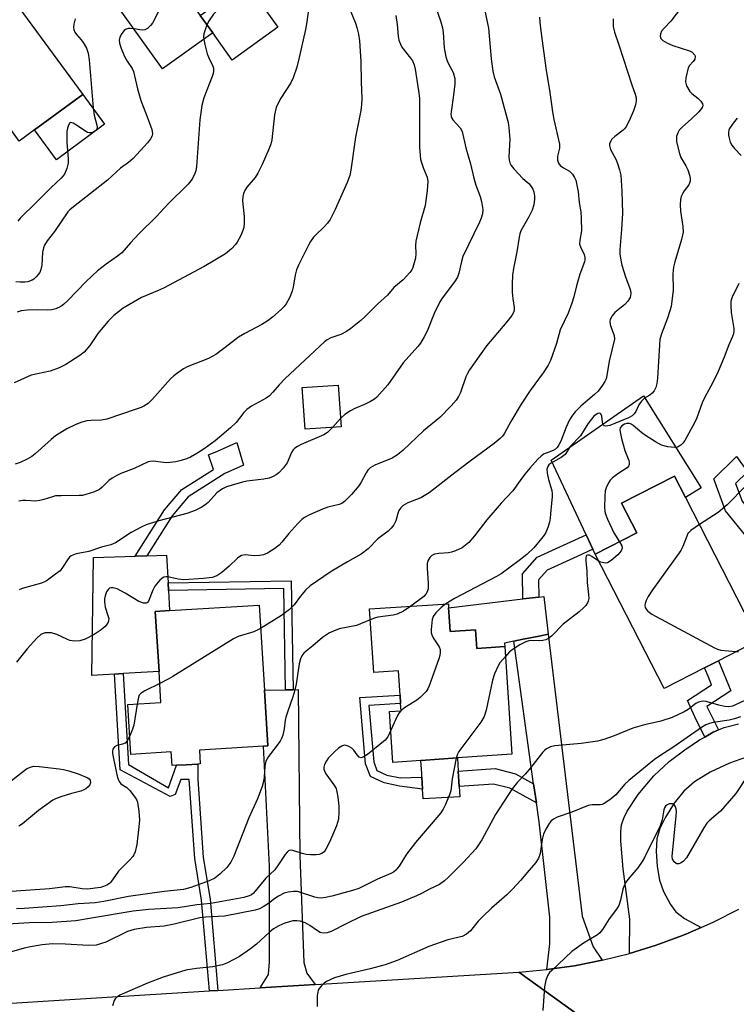
# Model space of a CAD drawing. Units: inches. Extents: x 1309759 to 1315759, y 489449 to 493450.
# Drawn here: x 1311523 to 1311712, y 492745 to 493005 of the extents above; entities that cross this region are included whole.
import ezdxf

# ---------------------------------------------------------------- set-up
doc = ezdxf.new("R2010")
doc.units = ezdxf.units.IN
doc.header["$MEASUREMENT"] = 0
for name, color, linetype in [('BLDG-Footprint', 5, 'Continuous'), ('CULTRL-Pad', 6, 'Continuous'), ('TRANS-Driveway', 251, 'Continuous'), ('TRANS-Non Street Sidewalk', 7, 'Continuous'), ('TRANS-Road', 130, 'Continuous'), ('Undefined', 1, 'Continuous')]:
    doc.layers.add(name, color=color, linetype=linetype)

msp = doc.modelspace()

# ---------------------------------------------------------------- linework, layer by layer
at = {"layer": 'BLDG-Footprint'}
for points, elevation in [([(1311573.89, 493001.38), (1311560.69, 492991.92), (1311537.64, 493024.06), (1311548.57, 493031.9), (1311550.61, 493033.36), (1311569.47, 493046.88), (1311578.08, 493034.87), (1311582.47, 493028.74), (1311575.9, 493024.03), (1311581.95, 493015.58), (1311569.9, 493006.94), (1311570.62, 493005.94)], 339.4), ([(1311539.64, 492985.19), (1311526.91, 492975.83), (1311522.89, 492972.88), (1311517.47, 492980.26), (1311511.16, 492975.63), (1311497.53, 492994.17), (1311508.04, 493001.89), (1311510.33, 493003.57), (1311520.59, 493011.11)], 342.41), ([(1311607.74, 492897.58), (1311598.25, 492896.95), (1311597.52, 492907.94), (1311607, 492908.57)], 328.92), ([(1311703.58, 492834.12), (1311692.94, 492828.66), (1311674.77, 492864.08), (1311685.71, 492869.7), (1311681.7, 492877.5), (1311695.64, 492884.65), (1311698.53, 492879.02), (1311717.82, 492841.43), (1311707.23, 492836)], 317.23), ([(1311570.4, 492812.44), (1311570.62, 492808.82), (1311569.99, 492808.78), (1311566.91, 492808.59), (1311564.39, 492808.44), (1311563.19, 492808.36), (1311562.97, 492811.98), (1311552.34, 492811.32), (1311551.53, 492824.43), (1311560.26, 492824.97), (1311559.75, 492833.18), (1311558.77, 492848.96), (1311562.52, 492849.19), (1311586.16, 492850.65), (1311587.55, 492828.2), (1311588.46, 492813.56), (1311587.25, 492813.48)], 324.67), ([(1311636.19, 492848.88), (1311636.54, 492843.68), (1311643.22, 492844.13), (1311643.56, 492839.22), (1311650.88, 492839.71), (1311652.8, 492811.35), (1311638.42, 492810.37), (1311628.77, 492809.72), (1311621.42, 492809.22), (1311620.51, 492822.6), (1311623.57, 492822.81), (1311623.44, 492824.76), (1311623.29, 492826.94), (1311622.86, 492833.29), (1311617.64, 492832.94), (1311616.35, 492832.88), (1311615.24, 492849.7), (1311636.02, 492851), (1311636.1, 492849.94)], 320.05)]:
    msp.add_lwpolyline(points, close=True, dxfattribs=dict(at, elevation=elevation))
at = {"layer": 'CULTRL-Pad'}
for points in [[(1311591.09, 493002.87), (1311579.03, 492994.22), (1311573.89, 493001.38), (1311570.62, 493005.94), (1311582.68, 493014.58)], [(1311545.41, 492977.33), (1311532.68, 492967.97), (1311526.91, 492975.83), (1311539.64, 492985.19)], [(1311687.46, 492905.81), (1311702.69, 492881.51), (1311698.53, 492879.02), (1311695.64, 492884.65), (1311681.7, 492877.5), (1311685.71, 492869.7), (1311674.77, 492864.08), (1311674.15, 492865.39), (1311672.37, 492869.19), (1311663.16, 492888.8)], [(1311547.98, 492832.44), (1311542.02, 492832.07), (1311542.48, 492863.15), (1311553.45, 492863.5), (1311556.5, 492863.6), (1311561.75, 492863.77), (1311562.13, 492856.48), (1311562.24, 492854.48), (1311562.52, 492849.19), (1311558.77, 492848.96), (1311559.75, 492833.18), (1311550.28, 492832.58)], [(1311639.09, 492800.13), (1311629.41, 492799.61), (1311629.25, 492802.18), (1311629.05, 492805.3), (1311628.99, 492806.24), (1311628.77, 492809.72), (1311638.42, 492810.37), (1311638.64, 492806.93), (1311638.91, 492802.87)]]:
    msp.add_lwpolyline(points, close=True, dxfattribs=at)
at = {"layer": 'TRANS-Driveway'}
for points in [[(1311662.32, 492842.97), (1311659.95, 492842.49), (1311655.76, 492841.63), (1311653.28, 492841.11), (1311650.81, 492840.64), (1311650.88, 492839.71), (1311643.56, 492839.21), (1311643.22, 492844.13), (1311636.54, 492843.68), (1311636.19, 492848.88), (1311636.1, 492849.94), (1311655.67, 492852.26), (1311659.86, 492852.75), (1311661.19, 492852.91)], [(1311676.57, 492757.08), (1311669.31, 492755.65), (1311661.99, 492754.61), (1311662.81, 492761.44), (1311662.74, 492768.39), (1311659.92, 492793.56), (1311659.22, 492798.58), (1311658.51, 492803.6), (1311653.28, 492841.11), (1311655.76, 492841.63), (1311659.95, 492842.49), (1311662.32, 492842.97), (1311671.27, 492768.66), (1311674.17, 492760.63)], [(1311600.88, 492750.68), (1311586.41, 492749.8), (1311588.58, 492753.3), (1311588.89, 492756.64), (1311588.84, 492781.87), (1311587.25, 492813.48), (1311588.46, 492813.56), (1311587.55, 492828.2), (1311593.13, 492828.31), (1311595.12, 492828.34), (1311596.47, 492828.37), (1311596.83, 492784.68), (1311597.91, 492756.5), (1311598.74, 492753.69)]]:
    msp.add_lwpolyline(points, close=True, dxfattribs=at)
msp.add_lwpolyline([(1311714.66, 492810.54), (1311710.14, 492809.04), (1311705.02, 492806.63), (1311700.93, 492804.11), (1311698.07, 492801.63), (1311695.57, 492798.44), (1311693.28, 492794.81), (1311691.8, 492791.78), (1311690.99, 492789.06), (1311690.8, 492785.7), (1311691.08, 492781.74), (1311691.73, 492778.15), (1311692.73, 492775.17), (1311694.55, 492771.78), (1311696.01, 492769.8), (1311698.24, 492768.12), (1311702.65, 492765.68), (1311699.26, 492764.19), (1311697.77, 492763.59), (1311690.82, 492761.05), (1311683.75, 492758.88), (1311683.86, 492767.91), (1311682.11, 492781.13), (1311681.45, 492788.44), (1311681.45, 492790.95), (1311681.69, 492792.74), (1311682.27, 492794.48), (1311683.19, 492796.38), (1311686.07, 492800.76), (1311690.2, 492805.63), (1311694.25, 492809.43), (1311698.37, 492812.53), (1311702.25, 492815.12), (1311703.63, 492815.89), (1311705.82, 492817.13), (1311707.28, 492817.75), (1311708.74, 492818.36), (1311712.55, 492819.32)], dxfattribs=at)
at = {"layer": 'TRANS-Non Street Sidewalk'}
for points in [[(1311556.5, 492863.6), (1311553.45, 492863.5), (1311561.2, 492875.7), (1311565.79, 492881.08), (1311574.09, 492886.35), (1311572.8, 492890.19), (1311575.12, 492891.19), (1311580.29, 492893.44), (1311582.03, 492887.52), (1311577.1, 492885.28), (1311567.46, 492879.16), (1311563.23, 492874.2)], [(1311762.96, 492805.45), (1311758.9, 492802.6), (1311716.74, 492866.05), (1311709.13, 492875.51), (1311705.99, 492883.9), (1311711.96, 492889.81), (1311714.85, 492885.78), (1311711.75, 492882.66), (1311713.49, 492877.99), (1311720.75, 492868.98)], [(1311659.86, 492852.75), (1311655.67, 492852.26), (1311655.61, 492858.84), (1311659.46, 492863.25), (1311672.37, 492869.19), (1311674.15, 492865.39), (1311669.98, 492863.47), (1311662.03, 492859.81), (1311659.83, 492857.29)], [(1311595.12, 492828.34), (1311593.13, 492828.31), (1311592.65, 492854.98), (1311562.24, 492854.48), (1311562.13, 492856.48), (1311594.61, 492857.01)], [(1311707.28, 492817.75), (1311705.82, 492817.13), (1311703.63, 492815.89), (1311700.96, 492821.18), (1311699.08, 492825.51), (1311705.44, 492829.66), (1311704.51, 492831.89), (1311703.58, 492834.12), (1311707.23, 492836), (1311710.53, 492828.1), (1311704.21, 492823.97), (1311704.66, 492822.92)], [(1311575.26, 492749.12), (1311573.01, 492748.99), (1311570.97, 492772.92), (1311569.18, 492783.88), (1311567.72, 492804.69), (1311565.47, 492804.66), (1311564.03, 492800.73), (1311562.7, 492800.21), (1311549.51, 492807.22), (1311547.98, 492832.44), (1311550.28, 492832.58), (1311551.74, 492808.66), (1311562.22, 492802.5), (1311564.39, 492808.44), (1311566.91, 492808.59), (1311569.99, 492808.78), (1311569.97, 492804.76), (1311571.42, 492784.14), (1311573.2, 492773.2)], [(1311619.79, 492805.88), (1311623.38, 492805.12), (1311629.05, 492805.3), (1311629.25, 492802.18), (1311623.18, 492802.92), (1311619.08, 492803.8), (1311615.49, 492805.52), (1311614.21, 492808.83), (1311612.69, 492826.27), (1311623.29, 492826.94), (1311623.44, 492824.76), (1311615.06, 492824.23), (1311616.36, 492809.33), (1311617.21, 492807.11)], [(1311658.51, 492803.6), (1311659.22, 492798.58), (1311652.24, 492802.4), (1311647.95, 492803.51), (1311638.91, 492802.87), (1311638.64, 492806.93), (1311648.33, 492807.61), (1311653.75, 492806.21)]]:
    msp.add_lwpolyline(points, close=True, dxfattribs=at)
at = {"layer": 'TRANS-Road'}
msp.add_lwpolyline([(1311682.82, 492733.62), (1311654.62, 492753.96), (1311661.99, 492754.61), (1311669.31, 492755.65), (1311676.57, 492757.08), (1311683.75, 492758.88), (1311690.82, 492761.05), (1311697.77, 492763.59), (1311699.26, 492764.19), (1311702.65, 492765.68), (1311706.03, 492767.17), (1311712.64, 492770.5)], dxfattribs=at)
msp.add_lwpolyline([(1311694.71, 492725.04), (1311684.05, 492724.97), (1311669.52, 492724.87), (1311640.07, 492724.66), (1311636.58, 492724.64), (1311626.78, 492724.57), (1311604.97, 492724.42), (1311588.59, 492723.74), (1311475.4, 492719), (1311475.36, 492719.08), (1311471.54, 492726.91), (1311464.08, 492742.23), (1311507.24, 492744.92), (1311509.55, 492745.07), (1311543.22, 492747.17), (1311573.01, 492748.99), (1311575.26, 492749.12), (1311586.41, 492749.8), (1311600.88, 492750.68), (1311654.62, 492753.96), (1311682.82, 492733.62)], close=True, dxfattribs=at)
at = {"layer": 'Undefined'}
for p, q in [((1311607.59, 492899.76, 328), (1311605.47, 492897.43, 328)), ((1311623.57, 492822.88, 320), (1311623.49, 492822.81, 320))]:
    msp.add_line(p, q, dxfattribs=at)
for points, elevation in [([(1311570.29, 493045.74), (1311570.03, 493044.55), (1311567.8, 493038.36), (1311566.96, 493035.72), (1311562.3, 493018.86), (1311560.03, 493008.68), (1311559.53, 493006.98), (1311558.74, 493005.3), (1311558.02, 493003.99), (1311557.5, 493003.31), (1311556.71, 493002.58), (1311556.03, 493002.22), (1311555.52, 493002.14), (1311554.69, 493002.19), (1311553.16, 493002.42)], 338), ([(1311644.04, 493014.81), (1311646.63, 493002.62), (1311647.32, 492994.54), (1311647.71, 492991.32), (1311648.1, 492989.8), (1311649.75, 492985.23), (1311651.75, 492977.8), (1311651.96, 492976.34), (1311652.22, 492973.39), (1311652.01, 492968.7), (1311652.04, 492967.84), (1311652.19, 492967.17), (1311652.54, 492966.46), (1311653.25, 492965.55), (1311655.66, 492963.02), (1311657.21, 492961.75), (1311657.88, 492960.94), (1311658.27, 492960.25), (1311658.53, 492959.49), (1311658.7, 492958.41), (1311658.73, 492957.58), (1311658.53, 492956.12), (1311658.13, 492954.71), (1311657.25, 492952.93), (1311655.17, 492949.25), (1311654.87, 492948.47), (1311654.67, 492947.6), (1311654.11, 492943.73), (1311653.2, 492939.33), (1311652.96, 492937.56), (1311652.85, 492935.18), (1311652.86, 492933.11), (1311652.98, 492931.36), (1311653.39, 492929.07), (1311653.4, 492928.52), (1311653.27, 492927.93), (1311652.72, 492926.93), (1311651.46, 492925.29), (1311646.1, 492918.94), (1311641.63, 492912.61), (1311641.04, 492911.63), (1311640.63, 492910.74), (1311639.24, 492906.67), (1311638.72, 492905.63), (1311638.09, 492904.66), (1311636.75, 492903.17), (1311633.74, 492900.09), (1311629.49, 492896.51), (1311624.08, 492891.49), (1311622.61, 492890.25), (1311621.24, 492889.38), (1311616.65, 492887.51), (1311615.39, 492886.8), (1311614.82, 492886.2), (1311614.34, 492885.51), (1311613.06, 492883.06), (1311612.43, 492882.09), (1311610.52, 492879.79), (1311608.62, 492877.92), (1311607.93, 492877.44), (1311607.21, 492877.13), (1311604.22, 492876.43), (1311602.86, 492875.95), (1311599.38, 492874.42), (1311598.09, 492873.75), (1311597.4, 492873.21), (1311596.36, 492872.15), (1311593.96, 492869.47), (1311592.16, 492867.24), (1311591.4, 492866.41), (1311590.27, 492865.56), (1311588.31, 492864.35), (1311587.29, 492863.88), (1311586.21, 492863.68), (1311584.82, 492863.65), (1311582.43, 492863.92), (1311581.5, 492863.71), (1311581.08, 492863.49), (1311580.4, 492862.97), (1311578.28, 492860.92), (1311576.33, 492859.26), (1311574.96, 492858.36), (1311573.72, 492857.91), (1311571.44, 492857.63), (1311566.29, 492857.32), (1311564.82, 492857.46), (1311562.03, 492858.05), (1311561.5, 492858.09), (1311561.02, 492858.02), (1311560.56, 492857.78), (1311559.95, 492857.22), (1311558.66, 492855.62), (1311558.1, 492854.6), (1311556.99, 492851.66), (1311556.72, 492851.29), (1311556.36, 492851.11), (1311555.69, 492851.16), (1311554.45, 492851.61), (1311550.81, 492853.82), (1311548.7, 492854.91), (1311547.62, 492855.21), (1311547.1, 492855.21), (1311546.65, 492855.07), (1311546.31, 492854.77), (1311545.92, 492854.12), (1311545.52, 492853.1), (1311545.34, 492852.3), (1311545.34, 492851.47), (1311545.57, 492850.1), (1311546.29, 492847.92), (1311546.47, 492847.12), (1311546.45, 492846.61), (1311546.3, 492846.12), (1311545.92, 492845.43), (1311545.57, 492845.02), (1311544.52, 492844.12), (1311542.66, 492842.86), (1311540.25, 492841.66), (1311538.89, 492841.23), (1311537.54, 492841.18), (1311536.21, 492841.36), (1311535.43, 492841.65), (1311532.83, 492842.88), (1311531.43, 492843.32), (1311530.59, 492843.37), (1311529.75, 492843.3), (1311529.22, 492843.18), (1311528.61, 492842.88), (1311527.56, 492841.95), (1311524.96, 492839.12), (1311522.16, 492835.62)], 326), ([(1311578.82, 493013.34), (1311578.8, 493012.27), (1311578.63, 493011.44), (1311578.28, 493010.66), (1311577.69, 493009.66), (1311576.8, 493008.57), (1311574.92, 493007.09), (1311574.14, 493006.33), (1311572.94, 493004.65), (1311572.35, 493003.53)], 336), ([(1311608.6, 493011.06), (1311611.54, 493003.92), (1311611.91, 493002.79), (1311612.34, 493001.05), (1311612.63, 492999.29), (1311612.97, 492993.83), (1311613.04, 492988.5), (1311613.2, 492984.14), (1311613.14, 492982.41), (1311612.93, 492980.97), (1311611.57, 492973.95), (1311610.35, 492965.23), (1311610.02, 492963.86), (1311609.38, 492961.98), (1311606.22, 492954.84), (1311604.85, 492952.24), (1311604.15, 492951.3), (1311603.17, 492950.2), (1311601.07, 492948.21), (1311600.51, 492947.59), (1311599.69, 492946.46), (1311599.14, 492945.47), (1311596.51, 492940.16), (1311595.99, 492938.93), (1311595.62, 492937.6), (1311595.12, 492934.5), (1311594.87, 492933.39), (1311594.19, 492931.8), (1311593.24, 492930.02), (1311592.74, 492929.34), (1311591.95, 492928.53), (1311589.62, 492926.47), (1311588.51, 492925.62), (1311586.82, 492924.55), (1311582.33, 492922.18), (1311580.66, 492921.19), (1311577.2, 492918.48), (1311574.69, 492916.68), (1311573.74, 492916.11), (1311572.76, 492915.64), (1311567.17, 492913.44), (1311566.19, 492912.88), (1311564.31, 492911.61), (1311563.65, 492911.08), (1311562.81, 492910.26), (1311557.93, 492904.79), (1311556.84, 492903.79), (1311555.77, 492903.09), (1311555.06, 492902.74), (1311553.75, 492902.24), (1311546, 492899.61), (1311544.55, 492899.35), (1311541.83, 492899.3), (1311540.74, 492899.18), (1311539.37, 492898.87), (1311537.77, 492898.22), (1311535.43, 492897.08), (1311532.43, 492895.22), (1311531.3, 492894.3), (1311527.08, 492890.46), (1311526.2, 492889.8), (1311524.97, 492889.09), (1311523.18, 492888.22), (1311521.82, 492887.73)], 332), ([(1311698.61, 493009.69), (1311694.64, 493004.47), (1311692.89, 493002.65), (1311692.24, 493001.83), (1311691.91, 493001.17), (1311691.83, 493000.51), (1311692.03, 492999.91), (1311692.58, 492999.36), (1311693.83, 492998.65), (1311695.17, 492998.03), (1311699.61, 492996.7), (1311700.29, 492996.29), (1311700.96, 492995.56), (1311701.11, 492995.15), (1311700.96, 492994.49), (1311700.53, 492993.83), (1311699.61, 492992.82), (1311699.24, 492992.18), (1311698.6, 492989.59), (1311698.51, 492988.5), (1311698.83, 492987.45), (1311699.68, 492985.99), (1311700.25, 492985.41), (1311701.78, 492984.17), (1311702.62, 492983.37), (1311703.05, 492982.73), (1311703.11, 492982.3), (1311702.99, 492981.88), (1311702.76, 492981.44), (1311702.05, 492980.58), (1311700.16, 492978.72), (1311697.69, 492976.55), (1311696.91, 492975.74), (1311696.48, 492975.07), (1311696.18, 492974.08), (1311696.13, 492973.56), (1311696.19, 492972.71), (1311696.92, 492969.6), (1311697.35, 492968.57), (1311698.67, 492966.34), (1311699.18, 492965.3), (1311699.65, 492963.68), (1311699.78, 492962.88), (1311699.78, 492962.35), (1311699.64, 492961.81), (1311699.39, 492961.33), (1311698.18, 492959.74), (1311697.73, 492959.02), (1311697.4, 492958.27), (1311697.19, 492957.48), (1311697.12, 492956.12), (1311697.2, 492954.46), (1311697.85, 492950.35), (1311697.9, 492948.9), (1311697.47, 492946.94), (1311695.71, 492941.05), (1311695.36, 492939.63), (1311695.23, 492937.92), (1311695.29, 492933.64), (1311694.72, 492929.3), (1311694.42, 492928.18), (1311693.77, 492926.24), (1311692.18, 492922.15), (1311691.8, 492920.65), (1311691.65, 492919.25), (1311691.19, 492910.4), (1311690.99, 492909.04), (1311690.7, 492908.01), (1311690.24, 492907.08), (1311689.75, 492906.48), (1311689.12, 492905.98), (1311687.71, 492905.12), (1311686.91, 492904.35), (1311686.27, 492903.41), (1311685.47, 492901.65), (1311685.04, 492900.99), (1311684.46, 492900.48), (1311683.54, 492899.98), (1311678.59, 492897.98), (1311677.55, 492897.75), (1311677.06, 492897.87), (1311676.81, 492898.13), (1311676.63, 492898.82), (1311676.46, 492900.43), (1311676.2, 492901.04), (1311675.83, 492901.22), (1311675.43, 492901.13), (1311675.02, 492900.9), (1311674.4, 492900.38), (1311672.83, 492898.38), (1311670.87, 492895.27), (1311668.15, 492892.41), (1311666.82, 492890.36), (1311665.79, 492889.54), (1311662.95, 492887.95), (1311662.52, 492887.61), (1311662.22, 492887.2), (1311662.02, 492886.45), (1311662.07, 492885.38), (1311662.44, 492883.73), (1311663.32, 492880.82), (1311663.43, 492879.98), (1311663.4, 492879.14), (1311663, 492875.76), (1311662.85, 492873.57), (1311662.66, 492872.48), (1311662.24, 492871.11), (1311661.71, 492869.79), (1311661.28, 492869.06), (1311660.6, 492868.16), (1311658.59, 492865.75), (1311656.7, 492864), (1311654.73, 492862.38), (1311649.96, 492858.91), (1311648.74, 492858.17), (1311637.67, 492852.39), (1311635.35, 492850.96)], 320), ([(1311599.16, 493007.59), (1311598.72, 493004.31), (1311598.36, 493002.32), (1311596.71, 492994.89), (1311596.05, 492992.34), (1311595.1, 492989.55), (1311594.53, 492988.2), (1311591.89, 492984.16), (1311591.05, 492982.71), (1311590.6, 492981.7), (1311590.23, 492979.76), (1311589.5, 492973.19), (1311589.21, 492972.07), (1311588.67, 492970.72), (1311586.92, 492966.69), (1311585.81, 492964.4), (1311585.1, 492963.33), (1311582.93, 492960.74), (1311582.46, 492960.02), (1311582.04, 492959.06), (1311581.84, 492958.27), (1311581.73, 492957.16), (1311582.15, 492952.99), (1311582.16, 492951.27), (1311582.06, 492950.13), (1311581.84, 492949.33), (1311581.27, 492948.05), (1311580.34, 492946.3), (1311579.88, 492945.6), (1311578.87, 492944.54), (1311577.28, 492943.21), (1311571.65, 492939.86), (1311560.89, 492934.17), (1311559.37, 492933.47), (1311555.16, 492931.72), (1311550.33, 492928.89), (1311547.79, 492926.9), (1311546.36, 492925.47), (1311543.59, 492922.16), (1311541.47, 492919.04), (1311539.98, 492917.24), (1311538.84, 492916.38), (1311535.18, 492914.04), (1311533.44, 492913.14), (1311531.09, 492912.28), (1311526, 492911.19), (1311521.53, 492909.19)], 334), ([(1311632.85, 493007.82), (1311633.97, 493004.61), (1311634.5, 493002.68), (1311634.64, 493001.53), (1311634.92, 492997.46), (1311635.32, 492995.12), (1311635.81, 492993.75), (1311637.3, 492990.95), (1311637.69, 492989.38), (1311637.7, 492987.93), (1311637.42, 492984.96), (1311636.72, 492980.63), (1311636.7, 492980.06), (1311636.78, 492979.38), (1311636.94, 492978.95), (1311637.23, 492978.49), (1311639.18, 492976.4), (1311639.69, 492975.4), (1311640.62, 492971.1), (1311641.85, 492966.91), (1311642.75, 492963.14), (1311643.31, 492961.27), (1311644.37, 492958.31), (1311644.78, 492956.93), (1311645.08, 492954.87), (1311645, 492953.71), (1311644.67, 492952.58), (1311644.23, 492951.53), (1311639.88, 492942.47), (1311639.47, 492941.18), (1311638.79, 492938.05), (1311638.42, 492937.05), (1311637.66, 492935.85), (1311634.38, 492931.5), (1311633.76, 492930.55), (1311632.27, 492927.44), (1311630.46, 492922.77), (1311629.68, 492921.3), (1311628.66, 492919.64), (1311627.94, 492918.73), (1311624.15, 492914.43), (1311620.05, 492908.7), (1311617.19, 492905.45), (1311616.53, 492904.91), (1311615.51, 492904.31), (1311613.91, 492903.52), (1311611.4, 492902.48), (1311610.19, 492901.82), (1311608.77, 492900.83), (1311607.59, 492899.76)], 328), ([(1311537.63, 493005.08), (1311537.31, 493003.68), (1311537.21, 493002.84), (1311537.26, 493002.31), (1311537.55, 493001.59), (1311538.02, 493000.94), (1311539.26, 492999.57), (1311539.75, 492998.86), (1311540.59, 492997.33), (1311541.04, 492996.04), (1311541.29, 492994.32), (1311542.37, 492981.61), (1311542.68, 492979.72), (1311543.38, 492977.12), (1311543.41, 492976.43), (1311543.31, 492976.03), (1311543.06, 492975.64), (1311542.5, 492975.23), (1311541.84, 492975.03), (1311541.39, 492975.03), (1311540.9, 492975.18), (1311540.42, 492975.44), (1311538.28, 492976.92), (1311537.12, 492977.62), (1311536.51, 492977.81), (1311536.19, 492977.69), (1311535.87, 492977.08), (1311535.64, 492976.27), (1311535.48, 492975.38), (1311535.4, 492974.29), (1311535.44, 492972.59), (1311535.78, 492968.19), (1311535.79, 492967.04), (1311535.48, 492965.69), (1311534.8, 492964.18), (1311533.98, 492963.15), (1311531.31, 492960.69), (1311527.26, 492956.59), (1311523.23, 492952.67), (1311522.5, 492951.79)], 340), ([(1311622.15, 493005.95), (1311622.49, 493003.63), (1311622.76, 493000.57), (1311622.99, 492999.46), (1311623.37, 492998.38), (1311623.75, 492997.64), (1311626.06, 492994.76), (1311626.54, 492994.03), (1311626.98, 492992.95), (1311627.27, 492991.82), (1311628.18, 492986.11), (1311628.38, 492984.16), (1311628.44, 492971.25), (1311628.56, 492969.06), (1311628.71, 492968.02), (1311628.92, 492967.23), (1311629.47, 492965.67), (1311630.42, 492963.36), (1311630.62, 492962.26), (1311630.48, 492959.91), (1311629.93, 492955.96), (1311628.6, 492951.33), (1311627.45, 492946.51), (1311627.37, 492945.42), (1311627.47, 492943.24), (1311627.33, 492942.08), (1311626.63, 492939.54), (1311626.39, 492939.01), (1311625.9, 492938.3), (1311624.13, 492936.35), (1311621.68, 492934.28), (1311619.99, 492932.31), (1311617.42, 492930.03), (1311614.04, 492926.62), (1311612.99, 492925.66), (1311610.35, 492923.48), (1311609.18, 492922.68), (1311607.65, 492921.96), (1311605.04, 492921.05), (1311604.04, 492920.53), (1311603.33, 492920.02), (1311593.03, 492910.33), (1311591.43, 492908.69), (1311589.78, 492906.74), (1311588.85, 492905.77), (1311587.95, 492905.12), (1311584.11, 492903.01), (1311582.89, 492902.19), (1311582.14, 492901.41), (1311580.04, 492898.74), (1311578.59, 492897.31), (1311574.53, 492893.93), (1311571.69, 492891.85), (1311569.73, 492890.54), (1311568, 492889.6), (1311566.97, 492889.14), (1311565.58, 492888.7), (1311564.16, 492888.38), (1311561.78, 492888.16), (1311560.91, 492888.19), (1311558.19, 492888.57), (1311557.43, 492888.5), (1311556.92, 492888.36), (1311553.15, 492886.62), (1311549.68, 492885.29), (1311548.65, 492884.82), (1311547.41, 492884.12), (1311546.49, 492883.47), (1311544.73, 492881.67), (1311544.08, 492881.12), (1311542.76, 492880.49), (1311540.48, 492879.75), (1311539.61, 492879.56), (1311538.73, 492879.48), (1311533.96, 492879.47), (1311532.47, 492879.39), (1311531.62, 492879.2), (1311529.4, 492878.43), (1311528.3, 492878.17), (1311527.2, 492878.06), (1311524.62, 492878.24), (1311523.81, 492878.22), (1311522.75, 492877.99)], 330), ([(1311572.35, 493003.53), (1311571.59, 493001.15), (1311571.48, 493000.32), (1311571.52, 492999.69)], 336), ([(1311660.06, 493005.57), (1311660.14, 493004.18), (1311660.38, 493001.93), (1311661.72, 492992.06), (1311662.78, 492985.7), (1311663.49, 492980.56), (1311663.85, 492978.56), (1311665.31, 492972.05), (1311665.34, 492970.99), (1311664.82, 492968.92), (1311664.84, 492967.83), (1311665.06, 492967.06), (1311665.51, 492966.44), (1311666.37, 492965.8), (1311667.94, 492964.92), (1311668.72, 492964.2), (1311669.32, 492963.33), (1311669.61, 492962.56), (1311670.23, 492959.53), (1311670.54, 492956.7), (1311670.92, 492954.23), (1311671.07, 492952.49), (1311671.15, 492949.28), (1311670.66, 492946.82), (1311670.64, 492945.77), (1311670.83, 492945.02), (1311671.82, 492942.97), (1311672.03, 492942.18), (1311672.02, 492941.64), (1311671.89, 492941.09), (1311670.68, 492937.81), (1311669.83, 492934.78), (1311669.11, 492931.82), (1311668.6, 492930.21), (1311667.62, 492927.57), (1311665.5, 492923.19), (1311664.52, 492919.53), (1311662.98, 492915.11), (1311662.31, 492913.82), (1311661.02, 492911.84), (1311657.61, 492907.16), (1311655.23, 492903.54), (1311652.46, 492899), (1311650.73, 492895.8), (1311650.27, 492895.15), (1311649.72, 492894.55), (1311648.11, 492893.25), (1311641.77, 492888.59), (1311637.74, 492885.53), (1311630.99, 492880.2), (1311628.76, 492878.87), (1311625.33, 492877.61), (1311624.1, 492876.87), (1311623.47, 492876.29), (1311623.01, 492875.58), (1311622.7, 492874.78), (1311622.17, 492872.84), (1311621.64, 492871.82), (1311620.98, 492870.87), (1311620.17, 492870.09), (1311617.45, 492868.06), (1311614.88, 492865.5), (1311613.04, 492864.06), (1311609.4, 492862.02), (1311605.17, 492859.52), (1311599.61, 492855.72), (1311598.34, 492854.56), (1311597.06, 492853.01), (1311595.38, 492850.72), (1311594.15, 492849.48), (1311592.05, 492847.9), (1311586.54, 492844.51)], 324), ([(1311679.51, 493005.05), (1311679.47, 493003.03), (1311679.8, 493001.6), (1311681, 492998.25), (1311684.39, 492987.69), (1311685.26, 492985.24), (1311685.51, 492984.25), (1311685.56, 492983.48), (1311685.39, 492982.41), (1311684.87, 492980.86), (1311683.99, 492978.8), (1311682.97, 492976.78), (1311682.49, 492976.1), (1311682.11, 492975.72), (1311679.89, 492974.08), (1311679.14, 492973.39), (1311678.64, 492972.59), (1311678.53, 492972.16), (1311678.51, 492971.69), (1311678.79, 492970.66), (1311680.17, 492968.08), (1311680.65, 492967.02), (1311681.17, 492965.34), (1311681.48, 492963.91), (1311681.77, 492959.73), (1311681.92, 492953.94), (1311681.7, 492949.59), (1311681.25, 492944.35), (1311681.27, 492943.22), (1311681.49, 492941.54), (1311681.8, 492940.16), (1311682.71, 492937.16), (1311683.9, 492934.06), (1311684.05, 492933.51), (1311684.12, 492932.72), (1311684.07, 492932.2), (1311683.92, 492931.69), (1311683.32, 492930.71), (1311682.51, 492929.85), (1311679.91, 492927.7), (1311679.2, 492926.82), (1311678.7, 492925.86), (1311678.62, 492925.35), (1311678.7, 492924.58), (1311678.99, 492923.54), (1311679.74, 492921.64), (1311679.81, 492920.68), (1311678.45, 492914.87), (1311677.84, 492911.12), (1311677.62, 492910.28), (1311677.27, 492909.53), (1311676.69, 492908.58), (1311675.53, 492907.03), (1311674.59, 492906.13), (1311672.75, 492904.67), (1311670.91, 492903.01), (1311669.47, 492901.54), (1311668.54, 492900.41), (1311667.97, 492899.41), (1311667.11, 492897.56), (1311665.71, 492893.86), (1311665.16, 492892.84), (1311664.67, 492892.13), (1311664.28, 492891.74), (1311663.65, 492891.36), (1311661.83, 492890.71), (1311661.1, 492890.38), (1311660.46, 492889.9), (1311659.64, 492889.09), (1311657.51, 492886.7), (1311656.21, 492885.11), (1311654.97, 492883.48), (1311653.05, 492880.74), (1311649.98, 492877.47), (1311646.13, 492873.14), (1311642.89, 492868.87), (1311641.39, 492867.13), (1311640.56, 492866.4), (1311639.66, 492865.75), (1311637.92, 492864.92), (1311636.88, 492864.56), (1311636.06, 492864.38), (1311633.47, 492864.2), (1311632.38, 492864.03), (1311631.66, 492863.73), (1311631.12, 492863.22), (1311630.61, 492862.33), (1311630.44, 492861.55), (1311630.44, 492860.41), (1311630.7, 492856.38), (1311630.66, 492854.94), (1311630.48, 492854.13), (1311630.11, 492853.49), (1311629.53, 492852.9), (1311626.1, 492850.38)], 322), ([(1311553.16, 493002.42), (1311552.15, 493002.54), (1311551.64, 493002.52), (1311550.95, 493002.31), (1311550.55, 493002.04), (1311549.91, 493001.22), (1311549.44, 493000.26), (1311549.28, 492999.5), (1311549.34, 492998.71), (1311549.66, 492997.56), (1311550.66, 492995.16), (1311551.31, 492993.98), (1311552.64, 492991.98), (1311552.98, 492991.22), (1311554.05, 492986.67), (1311554.95, 492983.59), (1311556.65, 492979.25), (1311557.83, 492975.91), (1311558, 492974.81), (1311557.88, 492974.13), (1311557.54, 492973.46), (1311556.71, 492972.41), (1311552.93, 492968.28), (1311551.7, 492967.28), (1311549.59, 492965.77), (1311546.12, 492962.6), (1311537.16, 492955.56), (1311536.24, 492954.77), (1311535.73, 492954.22), (1311532.23, 492949.1), (1311530.27, 492946.61), (1311529.59, 492945.46), (1311529.27, 492944.73), (1311529.02, 492943.58), (1311528.81, 492940.19), (1311528.61, 492939.08), (1311528.28, 492938.29), (1311527.39, 492937.12), (1311526.76, 492936.52), (1311526.28, 492936.21), (1311525.19, 492935.82), (1311524.33, 492935.68), (1311523.18, 492935.69), (1311522.03, 492935.81)], 338), ([(1311571.52, 492999.69), (1311571.78, 492998.37), (1311572.45, 492995.88), (1311572.85, 492994.83), (1311573.94, 492992.63), (1311574.08, 492992.1), (1311574.13, 492991.28), (1311574.05, 492990.72), (1311573.79, 492989.87), (1311571.55, 492984.24), (1311571.07, 492982.28), (1311570.53, 492978.51), (1311569.62, 492966.2), (1311569.44, 492965.09), (1311569.2, 492964.33), (1311568.5, 492962.89), (1311567.44, 492961.57), (1311562.04, 492956.28), (1311559.15, 492953.14), (1311554.41, 492948.41), (1311552.23, 492946.1), (1311549.94, 492943.47), (1311548.83, 492942.54), (1311545.83, 492940.48), (1311543.55, 492938.69), (1311540.53, 492935.87), (1311535.66, 492930.8), (1311534.58, 492929.82), (1311533.85, 492929.32), (1311532.53, 492928.67), (1311531.47, 492928.42), (1311530.39, 492928.33), (1311527.62, 492928.42), (1311525.04, 492928.33), (1311523.44, 492928.15), (1311522.36, 492927.79)], 336), ([(1311712.18, 492978.91), (1311711.07, 492977.62), (1311710.15, 492976.24), (1311709.95, 492975.75), (1311709.87, 492975.23), (1311709.89, 492974.42), (1311710.02, 492973.67), (1311710.35, 492972.58), (1311710.72, 492971.81), (1311711.42, 492970.94), (1311713.23, 492969.13)], 318), ([(1311712.63, 492935.34), (1311710.84, 492931.78), (1311710.52, 492930.7), (1311710.46, 492929.53), (1311710.56, 492927.75), (1311711.3, 492923.47), (1311711.31, 492922.89), (1311711.18, 492922.11), (1311710.92, 492921.37), (1311709.94, 492919.25), (1311708.73, 492915.98), (1311707.12, 492912.2), (1311705.72, 492909.28), (1311703.67, 492905.46), (1311702.94, 492903.95), (1311701.5, 492899.95), (1311701.03, 492898.87), (1311698.37, 492894.04), (1311697.88, 492893.33), (1311697.31, 492892.76), (1311696.43, 492892.25), (1311695.64, 492892.13), (1311693.91, 492892.35), (1311692.21, 492892.81), (1311690.67, 492893.62), (1311687.96, 492895.33), (1311687.02, 492896.04), (1311684.73, 492897.98), (1311684.25, 492898.29), (1311683.75, 492898.49), (1311683.05, 492898.48), (1311682.44, 492898.27), (1311681.78, 492897.86), (1311681.34, 492897.31), (1311681.25, 492896.82), (1311681.29, 492896.28), (1311681.67, 492894.55), (1311682.54, 492891.38), (1311683.58, 492888.71), (1311683.71, 492888.2), (1311683.72, 492887.71), (1311683.55, 492887.25), (1311683.13, 492886.79), (1311680.66, 492885.21), (1311679.27, 492884.16), (1311678.69, 492883.55), (1311678.23, 492882.84), (1311677.61, 492881.56), (1311677.39, 492880.75), (1311677.28, 492879.31), (1311677.23, 492876.39), (1311677.26, 492875.45), (1311677.36, 492874.9), (1311677.99, 492873.25), (1311679.63, 492869.72), (1311681.15, 492867.35)], 318), ([(1311605.47, 492897.43), (1311604.14, 492896.12), (1311603.18, 492895.46), (1311597.26, 492892.92), (1311596.24, 492892.41), (1311595.54, 492891.95), (1311595.15, 492891.56), (1311594.67, 492890.84), (1311593.49, 492888.16), (1311592.51, 492886.72), (1311591.35, 492885.45), (1311590.62, 492884.95), (1311589.84, 492884.53), (1311588.76, 492884.12), (1311587.37, 492883.79), (1311582.88, 492883.26), (1311581.76, 492883.05), (1311577.51, 492881.8), (1311576.46, 492881.3), (1311575.02, 492880.26), (1311572.67, 492877.7), (1311571.86, 492876.95), (1311570.86, 492876.36), (1311569.26, 492875.6), (1311567.06, 492874.76), (1311559.68, 492872.81), (1311556.38, 492871.8), (1311555.17, 492871.23), (1311552.43, 492869.74), (1311548.25, 492867.09), (1311547, 492866.48), (1311544.61, 492865.89), (1311541.27, 492864.78), (1311537.91, 492864.13), (1311536.58, 492863.6), (1311536.16, 492863.27), (1311535.81, 492862.86), (1311534.33, 492860.53), (1311533.64, 492859.69), (1311532.49, 492858.75), (1311530.3, 492857.21), (1311529.53, 492856.77), (1311528.72, 492856.45), (1311523.65, 492855), (1311522.88, 492854.64)], 328), ([(1311715.66, 492884.66), (1311715, 492883.08), (1311714.35, 492882.02), (1311709.5, 492877.04), (1311707.14, 492875.08), (1311702.2, 492871.87)], 316), ([(1311702.2, 492871.87), (1311699.95, 492870.33), (1311699.2, 492869.52), (1311698.86, 492868.8), (1311697.84, 492866.11), (1311697.29, 492865.07), (1311689.65, 492854.39), (1311688.66, 492852.89), (1311688.18, 492851.85), (1311687.93, 492851.06), (1311687.86, 492850.54), (1311687.93, 492850.04), (1311688.16, 492849.56), (1311688.5, 492849.12), (1311688.92, 492848.74), (1311689.66, 492848.25), (1311706.21, 492839.35), (1311707.02, 492839), (1311707.84, 492838.79), (1311711.92, 492838.4)], 316), ([(1311681.15, 492867.35), (1311681.74, 492866.3), (1311681.87, 492865.61), (1311681.6, 492864.95), (1311680.66, 492863.91), (1311678.91, 492862.35), (1311677.96, 492861.81), (1311677.47, 492861.73), (1311676.97, 492861.76), (1311676.2, 492861.94), (1311675.77, 492862.13)], 318), ([(1311675.77, 492862.13), (1311673.84, 492863.48), (1311673.22, 492863.81), (1311672.68, 492863.84), (1311672.43, 492863.67), (1311672.33, 492863.5), (1311672.23, 492863.07), (1311672.23, 492862.28), (1311672.56, 492859.61), (1311672.59, 492856.56), (1311672.98, 492853.47), (1311673.02, 492852.41), (1311672.92, 492851.67), (1311672.74, 492851.21), (1311672.29, 492850.58), (1311671.75, 492849.99), (1311670.48, 492848.87), (1311666.32, 492845.62), (1311663.31, 492842.57), (1311662.46, 492841.86), (1311661.74, 492841.52), (1311660.95, 492841.34), (1311660.14, 492841.27), (1311657.79, 492841.36), (1311657.23, 492841.27), (1311656.41, 492840.99), (1311654.84, 492840.18), (1311653.13, 492839.06), (1311652.16, 492838.31), (1311651.05, 492837.13)], 318), ([(1311635.35, 492850.96), (1311634.16, 492850.03), (1311632.69, 492848.58), (1311632.04, 492847.66), (1311631.79, 492846.85), (1311631.52, 492844.21), (1311631.53, 492843.34), (1311631.64, 492842.79), (1311631.99, 492842.04), (1311633.59, 492839.67), (1311633.84, 492838.93), (1311633.9, 492838.18), (1311633.79, 492837.36), (1311633.54, 492836.51), (1311630.95, 492829.37), (1311630.6, 492828.61), (1311630.14, 492827.92), (1311628.6, 492826.29), (1311627.69, 492825.6), (1311624.76, 492823.73), (1311623.57, 492822.88)], 320), ([(1311626.1, 492850.38), (1311624.21, 492849.07), (1311622.55, 492848.25), (1311621.46, 492847.98), (1311617.39, 492847.47), (1311616.57, 492847.22), (1311615.44, 492846.76)], 322), ([(1311615.44, 492846.76), (1311611.78, 492845.23), (1311607.28, 492844.35), (1311605.73, 492843.8), (1311604.73, 492843.34), (1311602.85, 492842.07), (1311600.3, 492839.87), (1311598.5, 492838.54), (1311597.9, 492837.96), (1311597.4, 492837.29), (1311597.05, 492836.52), (1311596.71, 492835.13), (1311595.87, 492829.8), (1311595.35, 492827.59), (1311594.95, 492826.23), (1311593.76, 492822.97), (1311593.19, 492821.11), (1311593.02, 492820.29), (1311592.77, 492818.09), (1311592.36, 492816.36), (1311592.06, 492815.53), (1311591.65, 492814.76), (1311588.62, 492810.72), (1311587.94, 492809.54), (1311587.6, 492808.25), (1311587.48, 492805.34), (1311587.32, 492804.2), (1311586.9, 492802.83), (1311585.67, 492799.6), (1311583.42, 492794.64), (1311579.43, 492784.52), (1311578.7, 492782.95), (1311577.66, 492781.53), (1311575.76, 492779.75), (1311574.47, 492778.73), (1311572.98, 492777.96), (1311568.13, 492776.29), (1311566.16, 492775.75), (1311561.09, 492775.21), (1311551.71, 492773.86), (1311545.17, 492772.6), (1311542.91, 492772.24), (1311538.4, 492771.98), (1311533.85, 492771.42), (1311524.22, 492770.73), (1311522.15, 492770.64)], 322), ([(1311586.54, 492844.51), (1311584.78, 492843.63), (1311580.59, 492842.34), (1311579.34, 492841.77), (1311563.42, 492831.85), (1311562.13, 492831.1), (1311559.95, 492829.99)], 324), ([(1311711.92, 492838.4), (1311712.5, 492838.46)], 316), ([(1311651.05, 492837.13), (1311649.62, 492835.4), (1311649.12, 492834.67), (1311648.21, 492832.56), (1311647.69, 492830.89), (1311645.98, 492822.97), (1311645.47, 492821.27), (1311644.55, 492819.79), (1311638.81, 492812.08), (1311638.41, 492811.39), (1311638.07, 492810.35)], 318), ([(1311559.95, 492829.99), (1311556.01, 492828.05), (1311555.27, 492827.6), (1311554.84, 492827.25), (1311554.55, 492826.88), (1311554.33, 492826.37), (1311553.98, 492824.58)], 324), ([(1311717.64, 492827.08), (1311710.95, 492824.06), (1311709.94, 492823.86), (1311708.88, 492823.93), (1311707.29, 492824.27), (1311704.02, 492825.26), (1311703.29, 492825.35), (1311702.63, 492825.29), (1311701.98, 492825.09), (1311701.27, 492824.7), (1311699.25, 492823.18), (1311698.16, 492822.5), (1311695.03, 492821.05), (1311692.07, 492820.1), (1311687.69, 492819.1), (1311684.62, 492818.23), (1311679.7, 492816.2), (1311677, 492815.2), (1311675.32, 492814.83), (1311671.05, 492814.16), (1311664.06, 492813.59), (1311662.95, 492813.29), (1311661.91, 492812.76), (1311661.44, 492812.42), (1311660.83, 492811.81), (1311657.76, 492807.87), (1311656.27, 492806.14), (1311654.24, 492803.97), (1311652.81, 492802.23), (1311648.43, 492795.49), (1311644.88, 492788.81), (1311643.26, 492786.46), (1311640.02, 492782.89), (1311636.1, 492778.95), (1311635.02, 492777.98), (1311633.66, 492777.08), (1311631.06, 492775.83), (1311628.95, 492774.65), (1311627.66, 492774.05), (1311623.69, 492772.42), (1311613.06, 492768.57), (1311609.11, 492766.7), (1311605.16, 492764.67), (1311604.07, 492764.27), (1311602.98, 492764.19), (1311602.2, 492764.4), (1311601.51, 492764.81), (1311599.54, 492766.26), (1311598.26, 492766.9), (1311596.92, 492767.38), (1311596.11, 492767.49), (1311595.01, 492767.43), (1311592.9, 492766.83), (1311591.37, 492766.19), (1311589.93, 492765.35), (1311588.77, 492764.39), (1311585.42, 492761.32), (1311583.82, 492760.08), (1311580.97, 492758.08), (1311577.83, 492756.39), (1311576.47, 492755.9), (1311573.95, 492755.33), (1311569.6, 492754.93), (1311566.78, 492754.45), (1311560.85, 492752.64), (1311556.73, 492751.02), (1311549.44, 492747.86), (1311548.51, 492747.28), (1311548.16, 492746.92), (1311547.88, 492746.44), (1311547.44, 492745.06)], 316), ([(1311553.98, 492824.58), (1311553.13, 492819.02), (1311552.78, 492817.93), (1311552.04, 492816.21)], 324), ([(1311623.49, 492822.81), (1311623.03, 492822.3), (1311622.59, 492821.59), (1311620.84, 492817.68)], 320), ([(1311713.08, 492821.24), (1311711.42, 492820.66), (1311710.03, 492820.37), (1311705.84, 492819.71), (1311704.85, 492819.47), (1311703.9, 492819.09), (1311702.75, 492818.44), (1311695.23, 492813.11), (1311691.78, 492810.95), (1311690.4, 492809.95), (1311683.61, 492804.41), (1311682.56, 492803.43), (1311680.17, 492800.7), (1311678.55, 492799.38), (1311677.09, 492798.38), (1311676.59, 492798.14), (1311676.07, 492798.03), (1311673.94, 492798.04), (1311672.86, 492797.84), (1311668.55, 492796.07), (1311664.67, 492794.81), (1311663.7, 492794.29), (1311663.14, 492793.78), (1311662.63, 492793.13), (1311661.75, 492791.62), (1311661.13, 492790.32), (1311660.77, 492788.92), (1311660.26, 492785.24), (1311659.81, 492783.98), (1311659.1, 492782.81), (1311656.82, 492780.18), (1311655.17, 492778.14), (1311652.95, 492775.77), (1311651.46, 492774.33), (1311647.39, 492770.78), (1311645.09, 492768.61), (1311643.9, 492767.36), (1311641.86, 492764.84), (1311640.83, 492763.94), (1311639.65, 492763.37), (1311635.89, 492762.46), (1311630.9, 492760.72), (1311622.54, 492757.03), (1311619.38, 492755.86), (1311615.44, 492754.78), (1311608.98, 492753.35), (1311606.03, 492752.46), (1311603.93, 492751.52), (1311603.25, 492751.03), (1311602.47, 492750.26), (1311601.97, 492749.63), (1311601.73, 492749.17), (1311601.58, 492748.65), (1311601.48, 492747.81), (1311601.48, 492744.94)], 314), ([(1311620.84, 492817.68), (1311620.09, 492815.95), (1311619.37, 492815.08), (1311614.69, 492811.31), (1311613.55, 492810.55), (1311612.93, 492810.44), (1311612.51, 492810.62), (1311611.96, 492811.19), (1311611.14, 492812.39), (1311610.59, 492812.94), (1311609.6, 492813.52), (1311609.09, 492813.69), (1311608.58, 492813.74), (1311607.92, 492813.52), (1311607.08, 492812.95), (1311606.01, 492811.99), (1311604.38, 492810.31), (1311603.89, 492809.62), (1311603.38, 492808.65), (1311603.16, 492807.92), (1311603.18, 492807.43), (1311603.36, 492806.94), (1311603.76, 492806.21), (1311605.85, 492803.32), (1311606.42, 492802.3), (1311606.66, 492801.47), (1311606.88, 492800.02), (1311607.15, 492797.66), (1311607.19, 492796.21), (1311607.02, 492794.25), (1311606.57, 492792.46), (1311604.66, 492788.18), (1311603.73, 492786.33), (1311603.25, 492785.64), (1311602.69, 492785.18), (1311602, 492784.93), (1311601.16, 492784.84), (1311599.68, 492784.84), (1311598.51, 492784.93), (1311597.48, 492785.16), (1311595.06, 492785.96), (1311594.32, 492786.04), (1311593.89, 492785.9), (1311593.52, 492785.59), (1311593.01, 492784.95), (1311591.1, 492782.04), (1311590.25, 492780.88), (1311587.88, 492778.73), (1311584.62, 492774.78), (1311584.09, 492774.34), (1311583.47, 492774.02), (1311582.07, 492773.64), (1311573.43, 492772.06), (1311569.68, 492771.65), (1311564.77, 492770.85), (1311557.03, 492770.47), (1311552.9, 492770), (1311541.94, 492768.2), (1311537.84, 492767.45), (1311531.61, 492767.06), (1311525.52, 492766.94), (1311515.59, 492766.28)], 320), ([(1311552.04, 492816.21), (1311551.34, 492814.88), (1311550.83, 492814.31), (1311550.15, 492814.01), (1311548.63, 492813.63), (1311548, 492813.27), (1311547.61, 492812.66), (1311547.51, 492812.2), (1311547.51, 492811.55), (1311548.5, 492806.34), (1311548.8, 492805.21), (1311549.21, 492804.17), (1311549.69, 492803.54), (1311551.27, 492802.61), (1311552.07, 492801.83), (1311553.48, 492799.99), (1311553.88, 492799.25), (1311554.06, 492798.7), (1311554.4, 492796.39), (1311554.58, 492794.04), (1311554.45, 492792.27), (1311553.89, 492787.54), (1311553.44, 492785.64), (1311553.13, 492784.88), (1311552.83, 492784.4), (1311552.08, 492783.5), (1311549.1, 492780.55), (1311547.06, 492777.68), (1311546.66, 492777.28), (1311546, 492776.83), (1311545.13, 492776.49), (1311544.28, 492776.29), (1311540.85, 492775.83), (1311539.48, 492775.86), (1311536.2, 492776.39), (1311535.06, 492776.42), (1311530.87, 492775.86), (1311517.03, 492774.97)], 324), ([(1311638.07, 492810.35), (1311637.06, 492804.87), (1311636.68, 492801.72), (1311636.31, 492800.63), (1311635.19, 492797.95), (1311634.67, 492796.92), (1311634.02, 492795.94), (1311627.36, 492788.12), (1311625.03, 492785.05), (1311623.05, 492781.88), (1311622.18, 492780.8), (1311621.56, 492780.31), (1311620.82, 492779.9), (1311617.35, 492778.44), (1311612.46, 492776), (1311610.77, 492775.44), (1311605.28, 492773.92), (1311603.59, 492773.59), (1311602.49, 492773.48), (1311601.65, 492773.52), (1311600.79, 492773.7), (1311596.27, 492775.17), (1311595.18, 492775.22), (1311593.82, 492775.04), (1311592.76, 492774.73), (1311591.26, 492773.93), (1311590.31, 492773.31), (1311588.63, 492772), (1311587.21, 492771.12), (1311586.22, 492770.64), (1311585.12, 492770.31), (1311577.01, 492768.69), (1311571.98, 492768.41), (1311570.54, 492768.25), (1311563.75, 492766.62), (1311561.11, 492766.1), (1311556.48, 492765.69), (1311553.22, 492765.22), (1311551.47, 492764.64), (1311545.73, 492761.86), (1311544.61, 492761.45), (1311543.17, 492761.08), (1311541.14, 492760.93), (1311535.11, 492761.36), (1311531.7, 492761.4), (1311528.92, 492761.15), (1311525.9, 492760.65), (1311524.21, 492760.26), (1311520.25, 492759.16)], 318), ([(1311518.82, 492802.86), (1311524.83, 492807.48), (1311525.75, 492807.98), (1311526.71, 492808.17), (1311528.15, 492808.1), (1311533.38, 492807.54), (1311534.53, 492807.34), (1311535.96, 492806.96), (1311538.47, 492806.17), (1311540.95, 492805.18), (1311541.35, 492804.88), (1311541.62, 492804.5), (1311541.68, 492803.79), (1311541.51, 492803.33), (1311541.07, 492802.73), (1311540.48, 492802.22), (1311539.96, 492801.94), (1311539.12, 492801.62), (1311536.66, 492801.01), (1311533.85, 492800.15), (1311532.48, 492799.64), (1311531.73, 492799.23), (1311527.99, 492796.51), (1311523.78, 492793.03), (1311522.82, 492792.4)], 326), ([(1311714.93, 492805.64), (1311711.79, 492800.97), (1311707.75, 492796.36), (1311704.82, 492793.83), (1311704.21, 492793.21), (1311703.38, 492792), (1311699.81, 492785.76), (1311698.77, 492784.1), (1311697.9, 492783.08), (1311697.22, 492782.66), (1311696.75, 492782.5), (1311696.29, 492782.5), (1311696.08, 492782.57), (1311695.52, 492783.04), (1311695.13, 492783.71), (1311695.02, 492784.4), (1311696.08, 492795.13), (1311696.13, 492796.19), (1311696.06, 492796.93), (1311695.9, 492797.46), (1311695.66, 492797.91), (1311695.5, 492798.08), (1311695.12, 492798.27), (1311694.69, 492798.33), (1311694.22, 492798.25), (1311693.73, 492798.02), (1311693.31, 492797.69), (1311693.01, 492797.25), (1311692.82, 492796.72), (1311692.35, 492794.03), (1311691.83, 492792.47), (1311687.75, 492784.12), (1311687.16, 492783.12), (1311685.94, 492781.43), (1311683.38, 492778.35), (1311682.72, 492777.45), (1311682.35, 492776.76), (1311681.99, 492775.77), (1311681.39, 492772.91), (1311680.93, 492771.54), (1311680.33, 492770.56), (1311678.44, 492767.96), (1311676.64, 492765.16), (1311675.96, 492764.31), (1311675.3, 492763.76), (1311671.64, 492761.61), (1311668.54, 492759.42), (1311663.26, 492754.4), (1311662.73, 492753.83), (1311662.28, 492753.18), (1311661.75, 492751.82), (1311661.33, 492750.09), (1311660.96, 492743.81)], 312)]:
    msp.add_lwpolyline(points, dxfattribs=dict(at, elevation=elevation))

doc.saveas('drawing.dxf')
